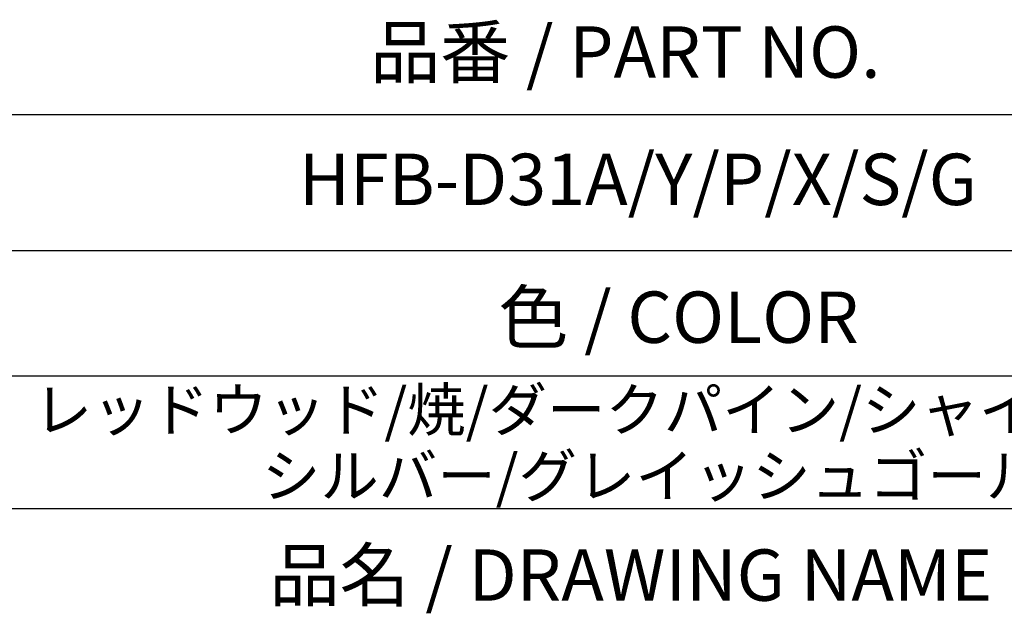
# Model space of a CAD drawing. Extents: x 18 to 854, y 7 to 304.
# Drawn here: x 768 to 826, y 42 to 77 of the extents above; entities that cross this region are included whole.
import ezdxf

# ---------------------------------------------------------------- set-up
doc = ezdxf.new("R2010")
doc.units = 0
doc.layers.add('図枠', color=7, linetype='CONTINUOUS')
doc.styles.get("Standard").update_dxf_attribs({"font": 'msgothic.ttc'})

msp = doc.modelspace()

# ---------------------------------------------------------------- linework, layer by layer
at = {"layer": '図枠', "color": 7}
for p, q in [((694.425, 71.477), (844.425, 71.477)), ((694.425, 63.532), (844.425, 63.532)), ((694.425, 56.216), (844.425, 56.216)), ((694.425, 48.457), (844.425, 48.457))]:
    msp.add_line(p, q, dxfattribs=at)

# ---------------------------------------------------------------- texts
at = {"layer": '図枠', "color": 7, "linetype": 'Continuous'}
for s, height, p in [('品番 / PART NO.', 3, (788.545, 73.615)), ('HFB-D31A/Y/P/X/S/G', 3, (784.389, 66.182)), ('色 / COLOR', 3, (796.033, 58.133)), ('レッドウッド/焼/ダークパイン/シャインステンレス', 2.5, (768.913, 52.979)), ('シルバー/グレイッシュゴールド', 2.5, (782.233, 49.119)), ('品名 / DRAWING NAME', 3, (782.668, 43.076))]:
    msp.add_text(s, height=height, dxfattribs=at).set_placement(p)

doc.saveas('drawing.dxf')
